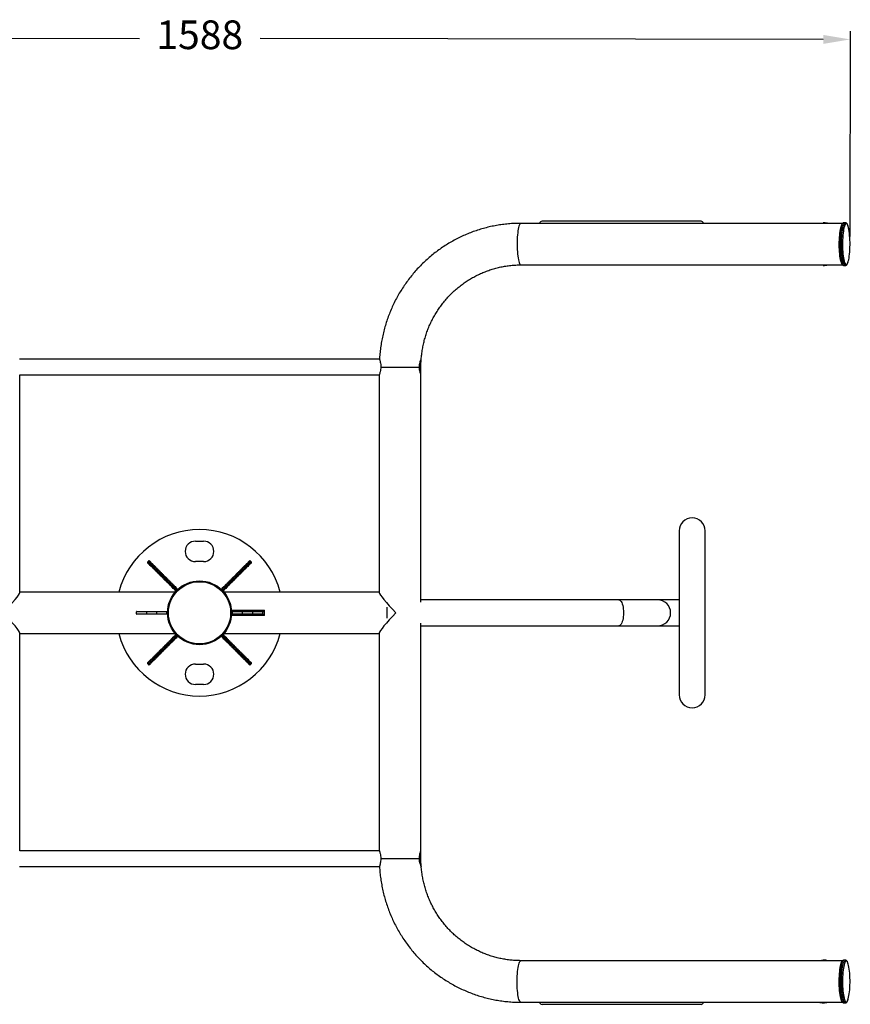
# Model space of a CAD drawing. Units: millimetres. Extents: x 298 to 485, y 250 to 370.
# Drawn here: x 384 to 485, y 250 to 370 of the extents above; entities that cross this region are included whole.
import ezdxf

# ---------------------------------------------------------------- set-up
doc = ezdxf.new("R2010")
doc.units = ezdxf.units.MM
doc.header["$PDSIZE"] = -1
doc.dimstyles.new('ISO-25', dxfattribs={"dimtxt": 2.5, "dimasz": 2.5, "dimexe": 1.25, "dimexo": 0.625, "dimtad": 1, "dimtxsty": 'Standard', "dimcen": 2.5, "dimadec": 0, "dimazin": 0, "dimtfac": 1, "dimtmove": 0, "dimatfit": 3, "dimfxl": 1, "dimarcsym": 0})

# ---------------------------------------------------------------- blocks, each defined once
blk = doc.blocks.new('*D3')
at = {"color": 0, "lineweight": -2, "transparency": 16777216}
for p, q in [((326.47, 344.2), (326.51, 369.27)), ((485.29, 343.97), (485.33, 369.04)), ((329.81, 368.26), (398.56, 368.16)), ((482.02, 368.04), (413.27, 368.14))]:
    blk.add_line(p, q, dxfattribs=at)
at = {"color": 0, "transparency": 16777216}
for points in [[(329.81, 368.81), (329.81, 367.71), (326.5, 368.27)], [(482.02, 368.59), (482.02, 367.49), (485.32, 368.04)]]:
    blk.add_solid(points, dxfattribs=at)
at = {"layer": 'Defpoints', "color": 0, "transparency": 16777216}
for p in [(485.32, 368.04), (326.47, 343.2), (485.29, 342.97)]:
    blk.add_point(p, dxfattribs=at)
at = {"color": 0, "transparency": 16777216, "insert": (405.91, 368.15), "char_height": 3.5, "attachment_point": 5}
blk.add_mtext('1588', dxfattribs=at)

msp = doc.modelspace()

# ---------------------------------------------------------------- linework, layer by layer
at = {"color": 7, "linetype": 'Continuous', "lineweight": 25}
for p, q in [((484.4, 345.59), (445.11, 345.59)), ((467.1, 345.84), (447.7, 345.84)), ((482.05, 345.65), (482.01, 345.65)), ((482.01, 345.65), (482.23, 345.64)), ((482.27, 345.64), (482.05, 345.65)), ((484.73, 345.65), (484.54, 345.65)), ((445.11, 340.51), (484.4, 340.51)), ((482.01, 340.45), (482.05, 340.45)), ((484.54, 340.45), (484.73, 340.45)), ((427.85, 329), (383.9, 329)), ((427.85, 329.02), (427.85, 329)), ((383.93, 300.54), (383.93, 327.1)), ((383.93, 327.1), (427.83, 327.1)), ((427.83, 327.1), (427.83, 300.54)), ((428, 328.05), (429.95, 328.05)), ((429.95, 328.05), (432.91, 328.05)), ((429.95, 328.05), (432.91, 328.05)), ((432.72, 328.05), (432.78, 328.05)), ((432.91, 299.34), (432.91, 328.05)), ((432.91, 327.1), (432.91, 327.26)), ((464.44, 308.05), (464.44, 288.05)), ((467.61, 288.05), (467.61, 308.05)), ((405.38, 306.8), (406.38, 306.8)), ((399.64, 304.37), (399.56, 304.29)), ((399.56, 304.29), (399.56, 304.28)), ((399.82, 304.34), (399.79, 304.35)), ((406.38, 304.3), (405.38, 304.3)), ((412.19, 304.29), (412.11, 304.37)), ((412.11, 304.37), (412.11, 304.37)), ((402.92, 300.59), (383.93, 300.59)), ((403.01, 300.7), (403, 300.7)), ((403.08, 300.77), (403.16, 300.85)), ((403.22, 300.93), (403.23, 300.92)), ((408.52, 300.92), (408.53, 300.93)), ((408.6, 300.85), (408.68, 300.77)), ((408.75, 300.7), (408.74, 300.7)), ((427.83, 300.59), (408.84, 300.59)), ((457.06, 299.64), (432.91, 299.64)), ((461.8, 299.64), (457.06, 299.64)), ((464.44, 299.64), (461.8, 299.64)), ((398.18, 297.94), (398.18, 298.16)), ((399.43, 298.16), (398.18, 298.16)), ((398.23, 298.21), (399.43, 298.21)), ((399.43, 298.16), (399.43, 298.21)), ((399.43, 298.21), (400.73, 298.21)), ((400.68, 298.16), (399.43, 298.16)), ((399.43, 297.94), (399.43, 298.16)), ((400.68, 297.94), (400.68, 298.16)), ((401.88, 298.16), (400.68, 298.16)), ((400.73, 298.21), (401.88, 298.21)), ((409.88, 298.21), (411.03, 298.21)), ((411.08, 298.16), (409.88, 298.16)), ((411.03, 298.21), (412.33, 298.21)), ((411.08, 298.16), (411.08, 297.94)), ((412.33, 298.16), (411.08, 298.16)), ((412.33, 298.16), (412.33, 298.21)), ((412.33, 298.21), (413.53, 298.21)), ((412.33, 298.16), (412.33, 297.94)), ((413.58, 298.16), (412.33, 298.16)), ((413.58, 298.16), (413.58, 297.94)), ((428.78, 298.05), (428.78, 298.72)), ((398.18, 297.94), (399.43, 297.94)), ((399.43, 297.89), (398.23, 297.89)), ((399.43, 297.94), (400.68, 297.94)), ((399.43, 297.94), (399.43, 297.89)), ((400.73, 297.89), (399.43, 297.89)), ((400.68, 297.94), (401.88, 297.94)), ((401.88, 297.89), (400.73, 297.89)), ((409.88, 297.94), (411.08, 297.94)), ((411.03, 297.89), (409.88, 297.89)), ((412.33, 297.89), (411.03, 297.89)), ((411.08, 297.94), (412.33, 297.94)), ((412.33, 297.94), (412.33, 297.89)), ((412.33, 297.94), (413.58, 297.94)), ((413.53, 297.89), (412.33, 297.89)), ((428.78, 297.38), (428.78, 298.05)), ((432.91, 268.05), (432.91, 296.77)), ((432.91, 296.46), (457.06, 296.46)), ((457.06, 296.46), (461.8, 296.46)), ((461.8, 296.46), (464.44, 296.46)), ((383.93, 269), (383.93, 295.56)), ((383.93, 295.51), (402.92, 295.51)), ((403, 295.4), (403.01, 295.41)), ((403.16, 295.25), (403.08, 295.33)), ((403.23, 295.19), (403.22, 295.18)), ((408.53, 295.18), (408.52, 295.19)), ((408.68, 295.33), (408.6, 295.25)), ((408.74, 295.41), (408.75, 295.4)), ((408.84, 295.51), (427.83, 295.51)), ((427.83, 295.56), (427.83, 269)), ((399.56, 291.82), (399.64, 291.74)), ((399.64, 291.74), (399.65, 291.74)), ((405.38, 291.8), (406.38, 291.8)), ((411.94, 291.77), (411.97, 291.76)), ((412.11, 291.74), (412.19, 291.82)), ((412.19, 291.82), (412.19, 291.82)), ((406.38, 289.3), (405.38, 289.3)), ((427.83, 269), (383.93, 269)), ((428, 268.05), (429.95, 268.05)), ((429.95, 268.05), (432.91, 268.05)), ((429.95, 268.05), (432.91, 268.05)), ((432.72, 268.05), (432.78, 268.05)), ((432.91, 268.85), (432.91, 269)), ((383.9, 267.1), (427.85, 267.1)), ((427.85, 267.1), (427.85, 267.09)), ((432.94, 267.09), (432.93, 267.26)), ((484.4, 255.59), (445.11, 255.59)), ((481.79, 255.64), (482.01, 255.65)), ((482.05, 255.65), (482.01, 255.65)), ((484.73, 255.65), (484.54, 255.65)), ((445.11, 250.51), (484.4, 250.51)), ((467.1, 250.26), (447.7, 250.26)), ((482.01, 250.45), (482.05, 250.45)), ((484.54, 250.45), (484.73, 250.45))]:
    msp.add_line(p, q, dxfattribs=at)
at = {"color": 8, "linetype": 'Continuous', "lineweight": 25}
for p, q in [((403.08, 300.77), (403.08, 300.77)), ((403.16, 300.85), (403.16, 300.85)), ((408.6, 300.85), (408.59, 300.85)), ((408.68, 300.77), (408.68, 300.77)), ((409.76, 298.38), (413.82, 298.38)), ((413.82, 297.72), (409.76, 297.72)), ((403.08, 295.33), (403.08, 295.34)), ((403.16, 295.25), (403.16, 295.25)), ((408.6, 295.25), (408.59, 295.25)), ((408.68, 295.33), (408.68, 295.34))]:
    msp.add_line(p, q, dxfattribs=at)
at = {"color": 7, "linetype": 'Continuous', "lineweight": 25, "flags": 128}
for points in [[(445.11, 345.59), (445.09, 345.59), (445.04, 345.56), (444.98, 345.49), (444.93, 345.39), (444.88, 345.25), (444.83, 345.09), (444.79, 344.89), (444.75, 344.67), (444.72, 344.43), (444.7, 344.17), (444.67, 343.89), (444.66, 343.6), (444.65, 343.31), (444.65, 343)], [(445.11, 345.59), (445.09, 345.59), (445.04, 345.56), (444.98, 345.49), (444.93, 345.39), (444.88, 345.25), (444.83, 345.09), (444.79, 344.89), (444.75, 344.67), (444.72, 344.43), (444.7, 344.17), (444.67, 343.89), (444.66, 343.6), (444.65, 343.31), (444.65, 343)], [(482.23, 345.64), (482.52, 345.6), (482.56, 345.59)], [(482.59, 345.59), (482.56, 345.6), (482.27, 345.64)], [(484.34, 345.54), (484.31, 345.49), (484.25, 345.39), (484.21, 345.25), (484.16, 345.09), (484.12, 344.89), (484.08, 344.67), (484.05, 344.43), (484.02, 344.17), (484, 343.89), (483.98, 343.6), (483.98, 343.31), (483.97, 343)], [(484.23, 340.83), (484.23, 340.83), (484.18, 340.98), (484.14, 341.17), (484.1, 341.37), (484.06, 341.6), (484.04, 341.85), (484.01, 342.12), (484, 342.4), (483.98, 342.69), (483.98, 342.99), (483.98, 343.28), (483.99, 343.58), (484, 343.86), (484.03, 344.14), (484.05, 344.4), (484.08, 344.64), (484.12, 344.85), (484.16, 345.05), (484.21, 345.21), (484.21, 345.22)], [(484.63, 345.31), (484.6, 345.21), (484.55, 345.05), (484.51, 344.85), (484.48, 344.64), (484.44, 344.4), (484.42, 344.14), (484.4, 343.86), (484.38, 343.58), (484.38, 343.28), (484.37, 342.99), (484.38, 342.69), (484.39, 342.4), (484.41, 342.12), (484.43, 341.85), (484.46, 341.6), (484.49, 341.37), (484.53, 341.17), (484.57, 340.98), (484.62, 340.83), (484.65, 340.75)], [(485.08, 340.95), (485.08, 340.97), (485.13, 341.15), (485.17, 341.36), (485.2, 341.59), (485.23, 341.84), (485.25, 342.1), (485.27, 342.38), (485.28, 342.67), (485.29, 342.97), (485.29, 343.26), (485.28, 343.56), (485.26, 343.84), (485.24, 344.12), (485.22, 344.38)], [(444.65, 343), (444.65, 342.7), (444.66, 342.41), (444.68, 342.12), (444.7, 341.85), (444.73, 341.59), (444.77, 341.36), (444.81, 341.15), (444.85, 340.96), (444.9, 340.81), (444.95, 340.68), (445, 340.59), (445.05, 340.53), (445.11, 340.51), (445.11, 340.51)], [(444.65, 343), (444.65, 342.7), (444.66, 342.41), (444.68, 342.12), (444.7, 341.85), (444.73, 341.59), (444.77, 341.36), (444.81, 341.15), (444.85, 340.96), (444.9, 340.81), (444.95, 340.68), (445, 340.59), (445.05, 340.53), (445.11, 340.51), (445.11, 340.51)], [(483.97, 343), (483.98, 342.7), (483.99, 342.41), (484, 342.12), (484.03, 341.85), (484.06, 341.59), (484.09, 341.36), (484.13, 341.15), (484.17, 340.96), (484.22, 340.81), (484.27, 340.68), (484.3, 340.62)], [(457.06, 299.64), (457.1, 299.64), (457.19, 299.6), (457.27, 299.53), (457.35, 299.43), (457.42, 299.29), (457.48, 299.13), (457.54, 298.95), (457.58, 298.74), (457.61, 298.52), (457.63, 298.29), (457.64, 298.05)], [(457.06, 299.64), (457.1, 299.64), (457.19, 299.6), (457.27, 299.53), (457.35, 299.43), (457.42, 299.29), (457.48, 299.13), (457.54, 298.95), (457.58, 298.74), (457.61, 298.52), (457.63, 298.29), (457.64, 298.05)], [(457.64, 298.05), (457.63, 297.82), (457.61, 297.58), (457.58, 297.36), (457.54, 297.16), (457.48, 296.97), (457.42, 296.81), (457.35, 296.68), (457.27, 296.57), (457.19, 296.5), (457.1, 296.47), (457.06, 296.46)], [(457.64, 298.05), (457.63, 297.82), (457.61, 297.58), (457.58, 297.36), (457.54, 297.16), (457.48, 296.97), (457.42, 296.81), (457.35, 296.68), (457.27, 296.57), (457.19, 296.5), (457.1, 296.47), (457.06, 296.46)], [(444.65, 253.1), (444.65, 253.4), (444.66, 253.69), (444.68, 253.98), (444.7, 254.25), (444.73, 254.51), (444.77, 254.75), (444.81, 254.96), (444.85, 255.14), (444.9, 255.3), (444.95, 255.42), (445, 255.51), (445.05, 255.57), (445.11, 255.59), (445.11, 255.59)], [(444.65, 253.1), (444.65, 253.4), (444.66, 253.69), (444.68, 253.98), (444.7, 254.25), (444.73, 254.51), (444.77, 254.75), (444.81, 254.96), (444.85, 255.14), (444.9, 255.3), (444.95, 255.42), (445, 255.51), (445.05, 255.57), (445.11, 255.59), (445.11, 255.59)], [(481.46, 255.59), (481.5, 255.6), (481.79, 255.64)], [(483.97, 253.1), (483.98, 253.4), (483.99, 253.69), (484, 253.98), (484.03, 254.25), (484.06, 254.51), (484.09, 254.75), (484.13, 254.96), (484.17, 255.14), (484.22, 255.3), (484.27, 255.42), (484.3, 255.47)], [(484.22, 250.85), (484.22, 250.86), (484.17, 251.02), (484.13, 251.2), (484.09, 251.41), (484.06, 251.65), (484.03, 251.9), (484.01, 252.17), (483.99, 252.46), (483.98, 252.75), (483.98, 253.04), (483.98, 253.34), (483.99, 253.63), (484.01, 253.92), (484.03, 254.19), (484.06, 254.44), (484.09, 254.68), (484.13, 254.89), (484.17, 255.08), (484.22, 255.24), (484.22, 255.24)], [(484.64, 255.32), (484.61, 255.24), (484.56, 255.08), (484.52, 254.89), (484.48, 254.68), (484.45, 254.44), (484.42, 254.19), (484.4, 253.92), (484.39, 253.63), (484.38, 253.34), (484.37, 253.04), (484.38, 252.75), (484.39, 252.46), (484.4, 252.17), (484.42, 251.9), (484.45, 251.65), (484.49, 251.41), (484.52, 251.2), (484.57, 251.02), (484.61, 250.86), (484.64, 250.77)], [(485.07, 250.92), (485.08, 250.94), (485.12, 251.12), (485.16, 251.32), (485.2, 251.54), (485.23, 251.79), (485.25, 252.05), (485.27, 252.33), (485.28, 252.62), (485.29, 252.91), (485.29, 253.21), (485.28, 253.5), (485.27, 253.79), (485.25, 254.07), (485.22, 254.33), (485.19, 254.57), (485.16, 254.8), (485.12, 255), (485.07, 255.17), (485.03, 255.3)], [(445.11, 250.51), (445.09, 250.52), (445.04, 250.55), (444.98, 250.61), (444.93, 250.72), (444.88, 250.85), (444.83, 251.02), (444.79, 251.21), (444.75, 251.43), (444.72, 251.67), (444.7, 251.93), (444.67, 252.21), (444.66, 252.5), (444.65, 252.8), (444.65, 253.1)], [(445.11, 250.51), (445.09, 250.52), (445.04, 250.55), (444.98, 250.61), (444.93, 250.72), (444.88, 250.85), (444.83, 251.02), (444.79, 251.21), (444.75, 251.43), (444.72, 251.67), (444.7, 251.93), (444.67, 252.21), (444.66, 252.5), (444.65, 252.8), (444.65, 253.1)], [(484.34, 250.56), (484.31, 250.61), (484.25, 250.72), (484.21, 250.85), (484.16, 251.02), (484.12, 251.21), (484.08, 251.43), (484.05, 251.67), (484.02, 251.93), (484, 252.21), (483.98, 252.5), (483.98, 252.8), (483.97, 253.1)]]:
    msp.add_lwpolyline(points, dxfattribs=at)
at = {"color": 8, "linetype": 'Continuous', "lineweight": 25, "flags": 128}
for points in [[(484.54, 345.65), (484.52, 345.65), (484.46, 345.62), (484.41, 345.56), (484.36, 345.46), (484.31, 345.33), (484.26, 345.17), (484.22, 344.98), (484.18, 344.77), (484.14, 344.53), (484.12, 344.27), (484.09, 344), (484.08, 343.71), (484.06, 343.41), (484.06, 343.11), (484.06, 342.81), (484.07, 342.51), (484.09, 342.22), (484.11, 341.94), (484.13, 341.67), (484.16, 341.43), (484.2, 341.2), (484.24, 341), (484.29, 340.83), (484.34, 340.69), (484.39, 340.58), (484.44, 340.5), (484.5, 340.46), (484.54, 340.45)], [(484.74, 340.45), (484.69, 340.46), (484.64, 340.5), (484.59, 340.58), (484.53, 340.69), (484.49, 340.83), (484.44, 341), (484.4, 341.2), (484.36, 341.43), (484.33, 341.67), (484.3, 341.94), (484.28, 342.22), (484.27, 342.51), (484.26, 342.81), (484.26, 343.11), (484.26, 343.41), (484.27, 343.71), (484.29, 344), (484.31, 344.27), (484.34, 344.53), (484.38, 344.77), (484.41, 344.98), (484.46, 345.17), (484.5, 345.33), (484.55, 345.46), (484.61, 345.56), (484.66, 345.62), (484.72, 345.65), (484.73, 345.65)], [(485.22, 344.38), (485.19, 344.62), (485.15, 344.84), (485.11, 345.03), (485.06, 345.2), (485.02, 345.34), (484.97, 345.44), (484.91, 345.51), (484.86, 345.55), (484.81, 345.55), (484.75, 345.51), (484.7, 345.45), (484.65, 345.34), (484.63, 345.31)], [(484.65, 340.75), (484.67, 340.71), (484.72, 340.62), (484.77, 340.57), (484.83, 340.55), (484.88, 340.57), (484.94, 340.62), (484.99, 340.7), (485.04, 340.82), (485.08, 340.95)], [(484.54, 255.65), (484.52, 255.65), (484.47, 255.62), (484.41, 255.56), (484.36, 255.47), (484.31, 255.34), (484.26, 255.18), (484.22, 254.99), (484.18, 254.78), (484.15, 254.54), (484.12, 254.28), (484.09, 254.01), (484.08, 253.72), (484.06, 253.43), (484.06, 253.12), (484.06, 252.82), (484.07, 252.52), (484.08, 252.23), (484.1, 251.95), (484.13, 251.68), (484.16, 251.44), (484.2, 251.21), (484.24, 251.01), (484.29, 250.84), (484.34, 250.69), (484.39, 250.58), (484.44, 250.51), (484.49, 250.46), (484.54, 250.45)], [(484.73, 250.45), (484.69, 250.46), (484.64, 250.51), (484.58, 250.58), (484.53, 250.69), (484.48, 250.84), (484.44, 251.01), (484.4, 251.21), (484.36, 251.44), (484.33, 251.68), (484.3, 251.95), (484.28, 252.23), (484.27, 252.52), (484.26, 252.82), (484.26, 253.12), (484.26, 253.43), (484.27, 253.72), (484.29, 254.01), (484.31, 254.28), (484.34, 254.54), (484.38, 254.78), (484.42, 254.99), (484.46, 255.18), (484.51, 255.34), (484.56, 255.47), (484.61, 255.56), (484.66, 255.62), (484.72, 255.65), (484.73, 255.65)], [(484.87, 255.54), (484.82, 255.55), (484.76, 255.52), (484.71, 255.46), (484.66, 255.37), (484.64, 255.32)], [(484.64, 250.77), (484.66, 250.73), (484.71, 250.64), (484.76, 250.58), (484.82, 250.55), (484.87, 250.56), (484.93, 250.61), (484.98, 250.69), (485.03, 250.8), (485.07, 250.92)]]:
    msp.add_lwpolyline(points, dxfattribs=at)
at = {"color": 7, "linetype": 'Continuous', "lineweight": 25}
for radius in [3.9, 3.8]:
    msp.add_circle((405.88, 298.05), radius, dxfattribs=at)
for centre, radius, start, end in [((447.7, 345.54), 0.3, 90, 169.9213), ((467.1, 345.54), 0.3, 10.0787, 90), ((482.01, 342.97), 2.51, 270.0016, 282.5413), ((482.05, 342.97), 2.51, 270.0016, 282.5413), ((466.02, 308.05), 1.59, 0, 180), ((405.88, 298.05), 10.16, 90, 165.5225), ((405.88, 298.05), 10.16, 14.4775, 90), ((405.38, 305.55), 1.25, 90, 270), ((406.38, 305.55), 1.25, 270, 90), ((399.63, 304.21), 0.1, 134.6351, 225.7429), ((399.71, 304.3), 0.1, 44.2569, 134.5346), ((412.04, 304.3), 0.1, 44.6351, 135.7429), ((412.12, 304.21), 0.1, 314.2569, 44.5346), ((402.81, 301), 0.354, 302.7389, 319.0313), ((402.93, 301.12), 0.354, 310.9687, 327.2611), ((408.83, 301.12), 0.354, 212.7389, 229.0313), ((408.95, 301), 0.354, 220.9687, 237.2611), ((461.8, 298.05), 1.59, 0, 90), ((398.23, 298.16), 0.05, 90, 180), ((400.73, 298.16), 0.05, 90, 180), ((402.1, 298.17), 0.216, 170.0144, 183.297), ((402.19, 298.17), 0.311, 173.081, 182.2964), ((409.66, 298.17), 0.216, 356.703, 9.9856), ((409.57, 298.17), 0.311, 357.7036, 6.919), ((411.03, 298.16), 0.05, 0, 90), ((413.53, 298.16), 0.05, 0, 90), ((413.54, 298.16), 0.049, 359.4794, 88.789), ((398.23, 297.94), 0.05, 180, 270), ((400.73, 297.94), 0.05, 180, 270), ((402.1, 297.93), 0.216, 176.703, 189.9856), ((402.19, 297.93), 0.311, 177.7036, 186.919), ((409.66, 297.93), 0.216, 350.0144, 3.297), ((409.57, 297.93), 0.311, 353.081, 2.2964), ((411.03, 297.94), 0.05, 270, 0), ((413.53, 297.94), 0.05, 270, 0), ((413.54, 297.94), 0.049, 271.211, 0.5206), ((461.8, 298.05), 1.59, 270, 0), ((405.88, 298.05), 10.16, 194.4775, 345.5225), ((402.81, 295.1), 0.354, 40.9687, 57.2611), ((402.93, 294.98), 0.354, 32.7389, 49.0313), ((408.83, 294.98), 0.354, 130.9687, 147.2611), ((408.95, 295.1), 0.354, 122.7389, 139.0313), ((399.63, 291.89), 0.1, 134.2569, 224.5346), ((399.71, 291.81), 0.1, 224.6351, 315.7429), ((405.38, 290.55), 1.25, 90, 270), ((406.38, 290.55), 1.25, 270, 90), ((412.04, 291.81), 0.1, 224.2569, 314.5346), ((412.12, 291.89), 0.1, 314.6351, 45.7429), ((466.02, 288.05), 1.59, 180, 0), ((482.05, 253.14), 2.51, 77.4587, 89.9984), ((447.7, 250.56), 0.3, 190.0787, 270), ((467.1, 250.56), 0.3, 270, 349.9213), ((482.01, 252.97), 2.51, 257.4587, 269.9984), ((482.05, 252.97), 2.52, 270.003, 282.54)]:
    msp.add_arc(centre, radius, start, end, dxfattribs=at)
at = {"color": 8, "linetype": 'Continuous', "lineweight": 25}
for centre, radius, start, end in [((482.01, 253.14), 2.51, 77.4587, 89.9984), ((484.56, 255.16), 0.494, 16.7753, 50.6063), ((482.01, 252.97), 2.52, 270.003, 282.54)]:
    msp.add_arc(centre, radius, start, end, dxfattribs=at)
at = {"color": 7, "linetype": 'Continuous', "lineweight": 25}
for centre, major_axis, ratio, start_param, end_param in [((381.39, 298.05), (2.53, 2.53), 0.101675, 4.813716, 6.181859), ((430.37, 298.05), (-2.53, 2.53), 0.101675, 0.101327, 1.46947), ((413.78, 298.05), (0, 2.54), 0.015848, 4.581081, 4.843697), ((381.39, 298.05), (-2.53, 2.53), 0.101675, 3.242919, 4.611062), ((430.37, 298.05), (2.53, 2.53), 0.101675, 1.672123, 3.040266)]:
    msp.add_ellipse(centre, major_axis=major_axis, ratio=ratio, start_param=start_param, end_param=end_param, dxfattribs=at)
for points, knots in [([(445.11, 345.59), (444.97, 345.59), (444.59, 345.59), (443.96, 345.56), (443.23, 345.49), (442.5, 345.4), (441.78, 345.27), (441.06, 345.11), (440.35, 344.92), (439.65, 344.7), (438.96, 344.45), (438.28, 344.17), (437.61, 343.86), (436.96, 343.52), (436.32, 343.16), (435.7, 342.77), (435.09, 342.35), (434.5, 341.9), (433.93, 341.43), (433.38, 340.94), (432.85, 340.42), (432.34, 339.89), (431.86, 339.32), (431.4, 338.74), (430.97, 338.14), (430.56, 337.53), (430.17, 336.89), (429.82, 336.24), (429.49, 335.57), (429.19, 334.89), (428.92, 334.2), (428.67, 333.5), (428.46, 332.78), (428.28, 332.06), (428.13, 331.33), (428, 330.6), (427.91, 329.86), (427.86, 329.33), (427.85, 329.04), (427.85, 329)], [0, 0, 0, 0, 0.015942, 0.043891, 0.071842, 0.099792, 0.127743, 0.155695, 0.183648, 0.211603, 0.23956, 0.267518, 0.29548, 0.323443, 0.35141, 0.37938, 0.407353, 0.43533, 0.46331, 0.491294, 0.519281, 0.547273, 0.575268, 0.603266, 0.631269, 0.659275, 0.687284, 0.715297, 0.743313, 0.771333, 0.799355, 0.82738, 0.855408, 0.883437, 0.911469, 0.939503, 0.967538, 0.995575, 1, 1, 1, 1]), ([(484.53, 345.65), (484.51, 345.65), (484.46, 345.64), (484.4, 345.6), (484.34, 345.54), (484.29, 345.45), (484.25, 345.35), (484.22, 345.27), (484.21, 345.25)], [0, 0, 0, 0, 0.129683, 0.281183, 0.451, 0.659029, 0.890072, 1, 1, 1, 1]), ([(485.22, 344.39), (485.21, 344.43), (485.2, 344.55), (485.17, 344.74), (485.14, 344.94), (485.09, 345.13), (485.05, 345.28), (485, 345.42), (484.94, 345.52), (484.88, 345.59), (484.82, 345.64), (484.76, 345.66), (484.73, 345.65), (484.73, 345.65)], [0, 0, 0, 0, 0.057512, 0.167341, 0.277465, 0.388079, 0.499498, 0.612315, 0.727693, 0.831935, 0.914277, 0.989372, 1, 1, 1, 1]), ([(432.91, 328.05), (432.91, 328.15), (432.91, 328.46), (432.93, 328.98), (433, 329.6), (433.09, 330.22), (433.21, 330.84), (433.36, 331.44), (433.54, 332.04), (433.75, 332.63), (433.99, 333.21), (434.26, 333.77), (434.56, 334.32), (434.88, 334.85), (435.23, 335.37), (435.6, 335.87), (435.99, 336.34), (436.41, 336.8), (436.86, 337.24), (437.32, 337.65), (437.8, 338.04), (438.3, 338.4), (438.82, 338.74), (439.35, 339.04), (439.9, 339.33), (440.47, 339.58), (441.04, 339.8), (441.62, 340), (442.22, 340.16), (442.82, 340.3), (443.42, 340.4), (444.04, 340.47), (444.6, 340.51), (444.96, 340.51), (445.11, 340.51)], [0, 0, 0, 0, 0.015393, 0.047319, 0.079247, 0.111176, 0.143107, 0.17504, 0.206976, 0.238916, 0.270861, 0.302812, 0.334769, 0.366733, 0.398704, 0.430684, 0.462673, 0.494671, 0.526678, 0.558696, 0.590723, 0.62276, 0.654808, 0.686866, 0.718933, 0.75101, 0.783095, 0.815189, 0.847291, 0.879399, 0.911513, 0.943632, 0.975755, 1, 1, 1, 1]), ([(484.24, 340.78), (484.25, 340.76), (484.27, 340.69), (484.32, 340.6), (484.38, 340.52), (484.44, 340.47), (484.5, 340.45), (484.53, 340.45), (484.54, 340.46)], [0, 0, 0, 0, 0.110346, 0.356576, 0.611397, 0.79177, 0.953884, 1, 1, 1, 1]), ([(484.74, 340.46), (484.76, 340.46), (484.8, 340.46), (484.86, 340.5), (484.92, 340.55), (484.97, 340.64), (485.03, 340.76), (485.06, 340.87), (485.08, 340.92)], [0, 0, 0, 0, 0.101083, 0.240284, 0.393738, 0.581453, 0.793746, 1, 1, 1, 1]), ([(427.85, 328.99), (427.85, 329), (427.85, 329.01), (427.87, 328.93), (427.92, 328.77), (427.98, 328.52), (428.01, 328.26), (428.01, 328.1), (428.01, 328.05)], [0, 0, 0, 0, 0.05746, 0.261278, 0.467456, 0.682766, 0.901188, 1, 1, 1, 1]), ([(427.85, 328.99), (427.85, 329), (427.85, 329.01), (427.87, 328.93), (427.92, 328.77), (427.98, 328.52), (428.01, 328.26), (428.01, 328.1), (428.01, 328.05)], [0, 0, 0, 0, 0.05746, 0.261278, 0.467456, 0.682766, 0.901188, 1, 1, 1, 1]), ([(432.72, 328.05), (432.72, 328.15), (432.73, 328.36), (432.8, 328.63), (432.87, 328.85), (432.93, 328.99), (432.94, 328.99), (432.94, 329)], [0, 0, 0, 0, 0.20021, 0.399947, 0.612021, 0.834797, 1, 1, 1, 1]), ([(432.78, 328.05), (432.78, 328.14), (432.79, 328.31), (432.83, 328.55), (432.89, 328.73), (432.93, 328.84), (432.93, 328.84), (432.93, 328.85)], [0, 0, 0, 0, 0.205409, 0.410477, 0.62465, 0.846089, 1, 1, 1, 1]), ([(432.93, 328.85), (432.93, 328.88), (432.94, 328.94), (432.94, 328.99), (432.94, 329.02)], [0, 0, 0, 0, 0.5919581, 1, 1, 1, 1]), ([(428.01, 328.05), (428.01, 327.95), (428, 327.74), (427.94, 327.47), (427.88, 327.25), (427.83, 327.12), (427.83, 327.11), (427.83, 327.11)], [0, 0, 0, 0, 0.204371, 0.408379, 0.621643, 0.842021, 1, 1, 1, 1]), ([(428.01, 328.05), (428.01, 327.95), (428, 327.74), (427.94, 327.47), (427.88, 327.25), (427.83, 327.12), (427.83, 327.11), (427.83, 327.11)], [0, 0, 0, 0, 0.2042738, 0.4081841, 0.6213466, 0.8416195, 1, 1, 1, 1]), ([(432.9, 327.11), (432.9, 327.11), (432.91, 327.09), (432.88, 327.17), (432.83, 327.32), (432.76, 327.57), (432.72, 327.83), (432.72, 328), (432.72, 328.05)], [0, 0, 0, 0, 0.052302, 0.252608, 0.455927, 0.671152, 0.890987, 1, 1, 1, 1]), ([(432.9, 327.26), (432.9, 327.26), (432.91, 327.24), (432.89, 327.31), (432.85, 327.45), (432.8, 327.66), (432.78, 327.88), (432.78, 328.01), (432.78, 328.05)], [0, 0, 0, 0, 0.05878, 0.2628671, 0.4695591, 0.6850407, 0.9029176, 1, 1, 1, 1]), ([(403, 300.7), (402.93, 300.78), (402.79, 300.92), (402.55, 301.15), (402.36, 301.35), (402.21, 301.5), (402.09, 301.61), (401.99, 301.72), (401.87, 301.83), (401.78, 301.93), (401.71, 301.99), (401.63, 302.07), (401.55, 302.15), (401.44, 302.26), (401.27, 302.43), (401.04, 302.66), (400.78, 302.93), (400.51, 303.2), (400.24, 303.46), (399.98, 303.72), (399.78, 303.92), (399.65, 304.05), (399.58, 304.13), (399.57, 304.14), (399.56, 304.14)], [0, 0, 0, 0, 0.031961, 0.064554, 0.104944, 0.12492, 0.145512, 0.179275, 0.21434, 0.28216, 0.375597, 0.422407, 0.469164, 0.513733, 0.559638, 0.607782, 0.657088, 0.705762, 0.75467, 0.815326, 0.8775, 0.919571, 0.962592, 1, 1, 1, 1]), ([(399.79, 304.37), (399.79, 304.36), (399.8, 304.35), (399.88, 304.28), (400, 304.15), (400.21, 303.95), (400.46, 303.69), (400.73, 303.42), (401, 303.16), (401.26, 302.89), (401.5, 302.66), (401.66, 302.49), (401.78, 302.38), (401.86, 302.3), (401.94, 302.22), (402, 302.15), (402.1, 302.06), (402.21, 301.94), (402.32, 301.84), (402.43, 301.72), (402.58, 301.57), (402.78, 301.38), (403.01, 301.15), (403.15, 301), (403.22, 300.93)], [0, 0, 0, 0, 0.037402, 0.079436, 0.122495, 0.183055, 0.245327, 0.293921, 0.34291, 0.391339, 0.440358, 0.484744, 0.530836, 0.577394, 0.624005, 0.71784, 0.785661, 0.819589, 0.854486, 0.874476, 0.895055, 0.935445, 0.96732, 1, 1, 1, 1]), ([(408.53, 300.93), (408.6, 301), (408.74, 301.14), (408.98, 301.38), (409.17, 301.57), (409.32, 301.72), (409.44, 301.84), (409.54, 301.94), (409.66, 302.06), (409.75, 302.15), (409.82, 302.22), (409.9, 302.3), (409.98, 302.38), (410.09, 302.49), (410.26, 302.65), (410.49, 302.89), (410.75, 303.15), (411.02, 303.42), (411.29, 303.69), (411.55, 303.95), (411.75, 304.15), (411.88, 304.28), (411.95, 304.35), (411.96, 304.36), (411.97, 304.37)], [0, 0, 0, 0, 0.0319606, 0.0645542, 0.1049436, 0.1249202, 0.1455122, 0.1792752, 0.2143402, 0.2821605, 0.375597, 0.4224069, 0.4691638, 0.513733, 0.559638, 0.607782, 0.6570878, 0.7057616, 0.7546699, 0.8153264, 0.8775001, 0.9195711, 0.9625922, 1, 1, 1, 1]), ([(412.19, 304.14), (412.19, 304.14), (412.18, 304.13), (412.1, 304.05), (411.97, 303.93), (411.77, 303.72), (411.52, 303.47), (411.25, 303.2), (410.98, 302.93), (410.72, 302.67), (410.48, 302.43), (410.32, 302.27), (410.2, 302.15), (410.12, 302.07), (410.04, 301.99), (409.98, 301.93), (409.88, 301.83), (409.77, 301.72), (409.66, 301.61), (409.55, 301.5), (409.4, 301.35), (409.2, 301.15), (408.97, 300.92), (408.83, 300.78), (408.75, 300.7)], [0, 0, 0, 0, 0.037402, 0.079436, 0.122495, 0.183055, 0.245327, 0.293921, 0.34291, 0.391339, 0.440358, 0.484744, 0.530836, 0.577394, 0.624005, 0.71784, 0.785661, 0.819589, 0.854486, 0.874476, 0.895055, 0.935445, 0.96732, 1, 1, 1, 1]), ([(401.88, 298.21), (401.9, 298.21), (401.92, 298.21), (401.95, 298.22), (401.98, 298.23), (401.99, 298.24), (402, 298.25)], [0, 0, 0, 0, 0.3613974, 0.4098333, 0.8308207, 1, 1, 1, 1]), ([(409.76, 298.25), (409.76, 298.25), (409.78, 298.23), (409.8, 298.22), (409.84, 298.21), (409.85, 298.21), (409.87, 298.21)], [0, 0, 0, 0, 0.182455, 0.596715, 0.644377, 1, 1, 1, 1]), ([(413.54, 298.21), (413.54, 298.21), (413.55, 298.21), (413.57, 298.22), (413.58, 298.22), (413.6, 298.24), (413.61, 298.24), (413.64, 298.26), (413.65, 298.27), (413.67, 298.28), (413.69, 298.29), (413.71, 298.31), (413.73, 298.32), (413.77, 298.35), (413.79, 298.37), (413.82, 298.38)], [0, 0, 0, 0, 0.125, 0.125, 0.25, 0.25, 0.375, 0.375, 0.5, 0.5, 0.625, 0.625, 0.75, 0.75, 1, 1, 1, 1]), ([(413.59, 298.16), (413.59, 298.16), (413.6, 298.16), (413.61, 298.17), (413.62, 298.18), (413.64, 298.2), (413.65, 298.2), (413.67, 298.22), (413.68, 298.23), (413.71, 298.26), (413.73, 298.29), (413.78, 298.34), (413.8, 298.36), (413.82, 298.38)], [0, 0, 0, 0, 0.125, 0.125, 0.25, 0.25, 0.375, 0.375, 0.5, 0.5, 0.75, 0.75, 1, 1, 1, 1]), ([(401.99, 297.86), (401.99, 297.86), (401.97, 297.87), (401.95, 297.88), (401.92, 297.89), (401.9, 297.89), (401.88, 297.89)], [0, 0, 0, 0, 0.085115, 0.548699, 0.602035, 1, 1, 1, 1]), ([(409.87, 297.89), (409.85, 297.89), (409.84, 297.89), (409.8, 297.88), (409.78, 297.87), (409.77, 297.86), (409.76, 297.86)], [0, 0, 0, 0, 0.382016, 0.433215, 0.878221, 1, 1, 1, 1]), ([(413.54, 297.89), (413.54, 297.89), (413.55, 297.89), (413.57, 297.88), (413.58, 297.88), (413.6, 297.87), (413.61, 297.86), (413.64, 297.85), (413.65, 297.84), (413.67, 297.82), (413.69, 297.81), (413.71, 297.8), (413.73, 297.79), (413.77, 297.76), (413.79, 297.74), (413.82, 297.72)], [0, 0, 0, 0, 0.125, 0.125, 0.25, 0.25, 0.375, 0.375, 0.5, 0.5, 0.625, 0.625, 0.75, 0.75, 1, 1, 1, 1]), ([(413.59, 297.94), (413.59, 297.94), (413.6, 297.94), (413.61, 297.93), (413.62, 297.92), (413.64, 297.91), (413.65, 297.9), (413.67, 297.88), (413.68, 297.87), (413.71, 297.84), (413.73, 297.82), (413.78, 297.77), (413.8, 297.74), (413.82, 297.72)], [0, 0, 0, 0, 0.125, 0.125, 0.25, 0.25, 0.375, 0.375, 0.5, 0.5, 0.75, 0.75, 1, 1, 1, 1]), ([(399.56, 291.96), (399.57, 291.97), (399.58, 291.98), (399.65, 292.05), (399.78, 292.18), (399.98, 292.38), (400.24, 292.64), (400.51, 292.91), (400.77, 293.17), (401.04, 293.44), (401.27, 293.67), (401.44, 293.84), (401.55, 293.95), (401.63, 294.03), (401.71, 294.11), (401.78, 294.18), (401.87, 294.27), (401.99, 294.39), (402.09, 294.49), (402.21, 294.61), (402.35, 294.75), (402.55, 294.95), (402.78, 295.18), (402.93, 295.33), (403, 295.4)], [0, 0, 0, 0, 0.037402, 0.079436, 0.122495, 0.183055, 0.245327, 0.293921, 0.34291, 0.391339, 0.440358, 0.484744, 0.530836, 0.577394, 0.624005, 0.71784, 0.785661, 0.819589, 0.854486, 0.874476, 0.895055, 0.935445, 0.96732, 1, 1, 1, 1]), ([(403.22, 295.18), (403.15, 295.1), (403.01, 294.96), (402.78, 294.73), (402.58, 294.53), (402.43, 294.38), (402.32, 294.27), (402.21, 294.16), (402.1, 294.05), (402, 293.95), (401.94, 293.89), (401.86, 293.81), (401.78, 293.73), (401.66, 293.62), (401.5, 293.45), (401.26, 293.21), (401, 292.95), (400.73, 292.68), (400.47, 292.42), (400.21, 292.16), (400.01, 291.96), (399.88, 291.83), (399.8, 291.75), (399.79, 291.74), (399.79, 291.74)], [0, 0, 0, 0, 0.031961, 0.064554, 0.104944, 0.12492, 0.145512, 0.179275, 0.21434, 0.28216, 0.375597, 0.422407, 0.469164, 0.513733, 0.559638, 0.607782, 0.657088, 0.705762, 0.75467, 0.815326, 0.8775, 0.919571, 0.962592, 1, 1, 1, 1]), ([(411.97, 291.74), (411.96, 291.74), (411.95, 291.75), (411.88, 291.83), (411.75, 291.95), (411.55, 292.16), (411.29, 292.41), (411.02, 292.68), (410.76, 292.95), (410.49, 293.21), (410.26, 293.45), (410.09, 293.61), (409.98, 293.73), (409.9, 293.81), (409.82, 293.89), (409.75, 293.95), (409.66, 294.05), (409.54, 294.16), (409.44, 294.27), (409.32, 294.38), (409.18, 294.53), (408.98, 294.73), (408.75, 294.96), (408.6, 295.1), (408.53, 295.18)], [0, 0, 0, 0, 0.037402, 0.079436, 0.122495, 0.183055, 0.245327, 0.293921, 0.34291, 0.391339, 0.440358, 0.484744, 0.530836, 0.577394, 0.624005, 0.71784, 0.785661, 0.819589, 0.854486, 0.874476, 0.895055, 0.935445, 0.96732, 1, 1, 1, 1]), ([(408.75, 295.4), (408.83, 295.33), (408.97, 295.18), (409.2, 294.95), (409.4, 294.76), (409.55, 294.61), (409.66, 294.49), (409.77, 294.39), (409.88, 294.27), (409.98, 294.18), (410.04, 294.11), (410.12, 294.03), (410.2, 293.95), (410.31, 293.84), (410.48, 293.67), (410.71, 293.44), (410.98, 293.17), (411.25, 292.91), (411.51, 292.64), (411.77, 292.38), (411.97, 292.18), (412.1, 292.05), (412.18, 291.98), (412.19, 291.97), (412.19, 291.96)], [0, 0, 0, 0, 0.031961, 0.064554, 0.104944, 0.12492, 0.145512, 0.179275, 0.21434, 0.28216, 0.375597, 0.422407, 0.469164, 0.513733, 0.559638, 0.607782, 0.657088, 0.705762, 0.75467, 0.815326, 0.8775, 0.919571, 0.962592, 1, 1, 1, 1]), ([(427.83, 268.99), (427.83, 269), (427.82, 269.01), (427.85, 268.94), (427.9, 268.78), (427.97, 268.53), (428.01, 268.27), (428.01, 268.11), (428.01, 268.05)], [0, 0, 0, 0, 0.052302, 0.252608, 0.455927, 0.671152, 0.890987, 1, 1, 1, 1]), ([(427.83, 268.99), (427.83, 269), (427.82, 269.01), (427.85, 268.94), (427.9, 268.78), (427.97, 268.53), (428.01, 268.27), (428.01, 268.11), (428.01, 268.05)], [0, 0, 0, 0, 0.052302, 0.252608, 0.455927, 0.671152, 0.890987, 1, 1, 1, 1]), ([(428.01, 268.05), (428.01, 267.95), (428, 267.74), (427.95, 267.46), (427.9, 267.25), (427.86, 267.11), (427.85, 267.11), (427.85, 267.11)], [0, 0, 0, 0, 0.206655, 0.413031, 0.626818, 0.845625, 1, 1, 1, 1]), ([(428.01, 268.05), (428.01, 267.95), (428, 267.74), (427.95, 267.46), (427.9, 267.25), (427.86, 267.11), (427.85, 267.11), (427.85, 267.11)], [0, 0, 0, 0, 0.206655, 0.413031, 0.626818, 0.845625, 1, 1, 1, 1]), ([(432.72, 268.05), (432.72, 268.15), (432.73, 268.36), (432.79, 268.64), (432.85, 268.85), (432.9, 268.99), (432.9, 268.99), (432.9, 268.99)], [0, 0, 0, 0, 0.204274, 0.408184, 0.621347, 0.84162, 1, 1, 1, 1]), ([(432.94, 267.11), (432.94, 267.11), (432.95, 267.09), (432.92, 267.16), (432.85, 267.31), (432.78, 267.55), (432.73, 267.81), (432.72, 267.99), (432.72, 268.05)], [0, 0, 0, 0, 0.0458002, 0.2409166, 0.4388767, 0.6530082, 0.8755279, 1, 1, 1, 1]), ([(432.78, 268.05), (432.78, 268.14), (432.78, 268.31), (432.82, 268.55), (432.87, 268.73), (432.9, 268.84), (432.9, 268.84), (432.9, 268.85)], [0, 0, 0, 0, 0.2074511, 0.4146441, 0.6284567, 0.8471228, 1, 1, 1, 1]), ([(432.93, 267.26), (432.93, 267.26), (432.93, 267.24), (432.91, 267.31), (432.87, 267.44), (432.81, 267.65), (432.78, 267.87), (432.78, 268.01), (432.78, 268.05)], [0, 0, 0, 0, 0.049304, 0.250288, 0.454124, 0.670246, 0.890914, 1, 1, 1, 1]), ([(445.11, 255.59), (445.01, 255.59), (444.71, 255.6), (444.2, 255.62), (443.59, 255.68), (442.98, 255.78), (442.38, 255.9), (441.79, 256.06), (441.2, 256.24), (440.62, 256.46), (440.06, 256.71), (439.5, 256.98), (438.96, 257.28), (438.44, 257.61), (437.94, 257.97), (437.45, 258.35), (436.98, 258.75), (436.53, 259.18), (436.1, 259.64), (435.7, 260.11), (435.32, 260.6), (434.97, 261.11), (434.64, 261.64), (434.34, 262.19), (434.06, 262.75), (433.81, 263.32), (433.6, 263.91), (433.41, 264.5), (433.25, 265.11), (433.12, 265.72), (433.02, 266.34), (432.95, 266.96), (432.91, 267.53), (432.91, 267.9), (432.91, 268.05)], [0, 0, 0, 0, 0.015352, 0.047476, 0.079603, 0.111728, 0.143851, 0.17597, 0.208084, 0.240193, 0.272295, 0.304389, 0.336475, 0.368552, 0.400621, 0.432679, 0.464728, 0.496767, 0.528796, 0.560814, 0.592823, 0.624823, 0.656813, 0.688795, 0.720768, 0.752734, 0.784692, 0.816644, 0.848591, 0.880532, 0.912469, 0.944403, 0.976334, 1, 1, 1, 1]), ([(427.85, 267.09), (427.86, 267.02), (427.87, 266.71), (427.92, 266.14), (428.02, 265.4), (428.15, 264.67), (428.3, 263.94), (428.49, 263.22), (428.71, 262.51), (428.95, 261.81), (429.23, 261.12), (429.53, 260.44), (429.87, 259.77), (430.23, 259.12), (430.61, 258.49), (431.03, 257.87), (431.47, 257.28), (431.93, 256.7), (432.42, 256.14), (432.93, 255.6), (433.46, 255.09), (434.01, 254.6), (434.58, 254.13), (435.18, 253.69), (435.79, 253.28), (436.41, 252.89), (437.05, 252.53), (437.71, 252.2), (438.38, 251.89), (439.06, 251.62), (439.76, 251.37), (440.46, 251.15), (441.17, 250.97), (441.89, 250.81), (442.61, 250.69), (443.34, 250.6), (444.07, 250.54), (444.66, 250.51), (445.01, 250.51), (445.11, 250.51)], [0, 0, 0, 0, 0.007742, 0.035797, 0.063851, 0.091905, 0.119958, 0.148009, 0.17606, 0.204109, 0.232156, 0.260201, 0.288243, 0.316283, 0.34432, 0.372354, 0.400385, 0.428413, 0.456437, 0.484458, 0.512474, 0.540487, 0.568497, 0.596502, 0.624504, 0.652502, 0.680496, 0.708487, 0.736475, 0.764459, 0.79244, 0.820418, 0.848394, 0.876367, 0.904339, 0.932308, 0.960277, 0.988244, 1, 1, 1, 1]), ([(484.54, 255.65), (484.52, 255.65), (484.48, 255.65), (484.41, 255.61), (484.36, 255.56), (484.3, 255.48), (484.26, 255.38), (484.23, 255.3), (484.22, 255.27)], [0, 0, 0, 0, 0.106877, 0.262606, 0.430685, 0.635353, 0.871411, 1, 1, 1, 1]), ([(484.81, 255.63), (484.8, 255.64), (484.77, 255.65), (484.74, 255.65), (484.73, 255.65)], [0, 0, 0, 0, 0.698091, 1, 1, 1, 1]), ([(485.02, 255.35), (485.01, 255.38), (484.97, 255.46), (484.92, 255.54), (484.87, 255.6), (484.83, 255.63), (484.81, 255.63)], [0, 0, 0, 0, 0.254209, 0.588356, 0.850261, 1, 1, 1, 1]), ([(484.23, 250.81), (484.24, 250.79), (484.26, 250.72), (484.3, 250.63), (484.36, 250.54), (484.42, 250.48), (484.49, 250.45), (484.52, 250.46), (484.54, 250.46)], [0, 0, 0, 0, 0.094267, 0.32986, 0.57278, 0.757315, 0.916247, 1, 1, 1, 1]), ([(484.74, 250.46), (484.75, 250.46), (484.78, 250.45), (484.84, 250.48), (484.9, 250.53), (484.95, 250.61), (485.01, 250.72), (485.05, 250.82), (485.06, 250.88), (485.07, 250.89)], [0, 0, 0, 0, 0.05966, 0.203768, 0.354153, 0.534521, 0.748729, 0.965085, 1, 1, 1, 1])]:
    msp.add_open_spline(points, degree=3, knots=knots, dxfattribs=at)
at = {"color": 8, "linetype": 'Continuous', "lineweight": 25}
for points, knots in [([(399.56, 304.28), (399.57, 304.28), (399.58, 304.27), (399.65, 304.19), (399.79, 304.06), (400, 303.85), (400.26, 303.59), (400.53, 303.31), (400.8, 303.05), (401.06, 302.79), (401.29, 302.56), (401.45, 302.4), (401.56, 302.29), (401.64, 302.21), (401.71, 302.13), (401.78, 302.07), (401.88, 301.97), (401.99, 301.85), (402.11, 301.74), (402.23, 301.61), (402.35, 301.49), (402.48, 301.36), (402.65, 301.2), (402.85, 301), (403, 300.85), (403.08, 300.77)], [0, 0, 0, 0, 0.03836, 0.081243, 0.125171, 0.186367, 0.249293, 0.297849, 0.3468, 0.393024, 0.439799, 0.481562, 0.524936, 0.570362, 0.61584, 0.707386, 0.775482, 0.810693, 0.846922, 0.868326, 0.890361, 0.911617, 0.933424, 0.966298, 1, 1, 1, 1]), ([(403.16, 300.85), (403.08, 300.93), (402.93, 301.08), (402.74, 301.28), (402.57, 301.44), (402.44, 301.58), (402.32, 301.7), (402.19, 301.82), (402.08, 301.93), (401.96, 302.05), (401.86, 302.15), (401.8, 302.22), (401.72, 302.29), (401.64, 302.37), (401.53, 302.48), (401.37, 302.64), (401.15, 302.87), (400.88, 303.13), (400.62, 303.4), (400.34, 303.67), (400.08, 303.93), (399.87, 304.14), (399.74, 304.27), (399.66, 304.35), (399.65, 304.36), (399.64, 304.37)], [0, 0, 0, 0, 0.032763, 0.06618, 0.087335, 0.108988, 0.130253, 0.15217, 0.187011, 0.223189, 0.290882, 0.381504, 0.426904, 0.47225, 0.513945, 0.55688, 0.602554, 0.649331, 0.697678, 0.74626, 0.807189, 0.869645, 0.91231, 0.955941, 1, 1, 1, 1]), ([(412.11, 304.37), (412.1, 304.36), (412.09, 304.35), (412.02, 304.27), (411.88, 304.14), (411.68, 303.93), (411.41, 303.67), (411.14, 303.4), (410.87, 303.13), (410.61, 302.87), (410.39, 302.64), (410.22, 302.48), (410.11, 302.37), (410.04, 302.29), (409.96, 302.22), (409.89, 302.15), (409.79, 302.05), (409.68, 301.94), (409.56, 301.82), (409.44, 301.7), (409.32, 301.58), (409.19, 301.44), (409.02, 301.28), (408.82, 301.08), (408.67, 300.93), (408.6, 300.85)], [0, 0, 0, 0, 0.03836, 0.081243, 0.125171, 0.186367, 0.249293, 0.297849, 0.3468, 0.393024, 0.439799, 0.481562, 0.524936, 0.570362, 0.61584, 0.707386, 0.775482, 0.810693, 0.846922, 0.868326, 0.890361, 0.911617, 0.933424, 0.966298, 1, 1, 1, 1]), ([(408.68, 300.77), (408.75, 300.84), (408.9, 301), (409.1, 301.19), (409.27, 301.36), (409.4, 301.49), (409.52, 301.61), (409.65, 301.74), (409.76, 301.85), (409.88, 301.97), (409.98, 302.07), (410.04, 302.13), (410.12, 302.21), (410.2, 302.29), (410.31, 302.4), (410.46, 302.56), (410.69, 302.78), (410.95, 303.05), (411.22, 303.31), (411.49, 303.58), (411.76, 303.85), (411.96, 304.06), (412.1, 304.19), (412.18, 304.27), (412.19, 304.28), (412.19, 304.28)], [0, 0, 0, 0, 0.032763, 0.06618, 0.087335, 0.108988, 0.130253, 0.15217, 0.187011, 0.223189, 0.290882, 0.381504, 0.426904, 0.47225, 0.513945, 0.55688, 0.602554, 0.649331, 0.697678, 0.74626, 0.807189, 0.869645, 0.91231, 0.955941, 1, 1, 1, 1]), ([(401.99, 298.21), (401.99, 298.2), (401.97, 298.19), (401.95, 298.18), (401.92, 298.16), (401.9, 298.16), (401.88, 298.16)], [0, 0, 0, 0, 0.155083, 0.582785, 0.634452, 1, 1, 1, 1]), ([(409.87, 298.16), (409.86, 298.16), (409.84, 298.16), (409.81, 298.18), (409.78, 298.19), (409.76, 298.21), (409.76, 298.21)], [0, 0, 0, 0, 0.34513, 0.393911, 0.797723, 1, 1, 1, 1]), ([(401.88, 297.94), (401.9, 297.94), (401.92, 297.94), (401.95, 297.93), (401.97, 297.92), (401.98, 297.91), (401.98, 297.91)], [0, 0, 0, 0, 0.411921, 0.470143, 0.952102, 1, 1, 1, 1]), ([(409.76, 297.9), (409.77, 297.9), (409.78, 297.92), (409.81, 297.93), (409.84, 297.94), (409.86, 297.94), (409.87, 297.94)], [0, 0, 0, 0, 0.1567137, 0.5835902, 0.6351577, 1, 1, 1, 1]), ([(403.08, 295.33), (403, 295.26), (402.85, 295.11), (402.65, 294.91), (402.49, 294.74), (402.35, 294.61), (402.23, 294.49), (402.11, 294.37), (402, 294.25), (401.88, 294.13), (401.78, 294.04), (401.71, 293.97), (401.64, 293.89), (401.56, 293.82), (401.45, 293.71), (401.29, 293.55), (401.06, 293.32), (400.8, 293.06), (400.53, 292.79), (400.26, 292.52), (400, 292.26), (399.79, 292.05), (399.66, 291.91), (399.58, 291.83), (399.57, 291.82), (399.56, 291.82)], [0, 0, 0, 0, 0.032763, 0.06618, 0.087335, 0.108988, 0.130253, 0.15217, 0.187011, 0.223189, 0.290882, 0.381504, 0.426904, 0.47225, 0.513945, 0.55688, 0.602554, 0.649331, 0.697678, 0.74626, 0.807189, 0.869645, 0.91231, 0.955941, 1, 1, 1, 1]), ([(399.65, 291.74), (399.65, 291.74), (399.66, 291.75), (399.74, 291.83), (399.87, 291.96), (400.08, 292.17), (400.34, 292.43), (400.62, 292.71), (400.88, 292.97), (401.14, 293.24), (401.37, 293.46), (401.53, 293.62), (401.64, 293.73), (401.72, 293.81), (401.8, 293.89), (401.86, 293.95), (401.96, 294.05), (402.08, 294.17), (402.19, 294.28), (402.32, 294.41), (402.43, 294.53), (402.57, 294.66), (402.73, 294.82), (402.93, 295.02), (403.08, 295.17), (403.16, 295.25)], [0, 0, 0, 0, 0.03836, 0.081243, 0.125171, 0.186367, 0.249293, 0.297849, 0.3468, 0.393024, 0.439799, 0.481562, 0.524936, 0.570362, 0.61584, 0.707386, 0.775482, 0.810693, 0.846922, 0.868326, 0.890361, 0.911617, 0.933424, 0.966298, 1, 1, 1, 1]), ([(408.6, 295.25), (408.67, 295.18), (408.82, 295.03), (409.02, 294.83), (409.19, 294.66), (409.32, 294.53), (409.44, 294.41), (409.56, 294.28), (409.68, 294.17), (409.79, 294.05), (409.89, 293.95), (409.96, 293.89), (410.04, 293.81), (410.11, 293.73), (410.22, 293.62), (410.38, 293.46), (410.61, 293.24), (410.87, 292.98), (411.14, 292.71), (411.41, 292.44), (411.67, 292.17), (411.88, 291.97), (412.02, 291.83), (412.1, 291.75), (412.11, 291.74), (412.11, 291.74)], [0, 0, 0, 0, 0.032763, 0.06618, 0.087335, 0.108988, 0.130253, 0.15217, 0.187011, 0.223189, 0.290882, 0.381504, 0.426904, 0.47225, 0.513945, 0.55688, 0.602554, 0.649331, 0.697678, 0.74626, 0.807189, 0.869645, 0.91231, 0.955941, 1, 1, 1, 1]), ([(412.19, 291.82), (412.19, 291.83), (412.18, 291.84), (412.1, 291.91), (411.97, 292.05), (411.76, 292.25), (411.5, 292.52), (411.22, 292.79), (410.96, 293.06), (410.69, 293.32), (410.47, 293.54), (410.31, 293.71), (410.2, 293.82), (410.12, 293.89), (410.04, 293.97), (409.98, 294.04), (409.88, 294.13), (409.76, 294.25), (409.65, 294.36), (409.52, 294.49), (409.4, 294.61), (409.27, 294.74), (409.1, 294.91), (408.91, 295.11), (408.75, 295.26), (408.68, 295.33)], [0, 0, 0, 0, 0.03836, 0.081243, 0.125171, 0.186367, 0.249293, 0.297849, 0.3468, 0.393024, 0.439799, 0.481562, 0.524936, 0.570362, 0.61584, 0.707386, 0.775482, 0.810693, 0.846922, 0.868326, 0.890361, 0.911617, 0.933424, 0.966298, 1, 1, 1, 1])]:
    msp.add_open_spline(points, degree=3, knots=knots, dxfattribs=at)
at = {"color": 7, "linetype": 'Continuous', "lineweight": 25}
for points in [[(401.88, 298.21), (401.88, 298.21), (401.88, 298.21), (401.88, 298.21)], [(401.88, 297.94), (401.88, 298.02), (401.88, 298.09), (401.88, 298.16)], [(401.88, 298.16), (401.88, 298.16), (401.88, 298.16), (401.88, 298.16)], [(409.87, 298.21), (409.87, 298.21), (409.87, 298.21), (409.88, 298.21)], [(409.88, 298.16), (409.88, 298.16), (409.88, 298.16), (409.87, 298.16)], [(409.88, 298.16), (409.88, 298.09), (409.88, 298.02), (409.88, 297.94)], [(401.88, 297.94), (401.88, 297.94), (401.88, 297.94), (401.88, 297.94)], [(401.88, 297.89), (401.88, 297.89), (401.88, 297.89), (401.88, 297.89)], [(409.87, 297.94), (409.88, 297.94), (409.88, 297.94), (409.88, 297.94)], [(409.88, 297.89), (409.87, 297.89), (409.87, 297.89), (409.87, 297.89)]]:
    msp.add_open_spline(points, degree=3, dxfattribs=at)

# ---------------------------------------------------------------- dimensions: what is measured, and where the dimension line sits
dim = msp.add_aligned_dim(p1=(326.47, 343.2), p2=(485.29, 342.97), distance=25.07, dimstyle='ISO-25', override={"dimtxt": 3.5, "dimasz": 3.302, "dimexe": 1, "dimexo": 1, "dimgap": 1.524, "dimtih": 1, "dimtoh": 1, "dimdec": 0, "dimlfac": 10, "dimzin": 1, "dimadec": 2, "dimtdec": 0, "dimtzin": 1})
dim.commit()
dim.dimension.update_dxf_attribs({"geometry": '*D3', "text_midpoint": (405.91, 368.15)})

doc.saveas('drawing.dxf')
